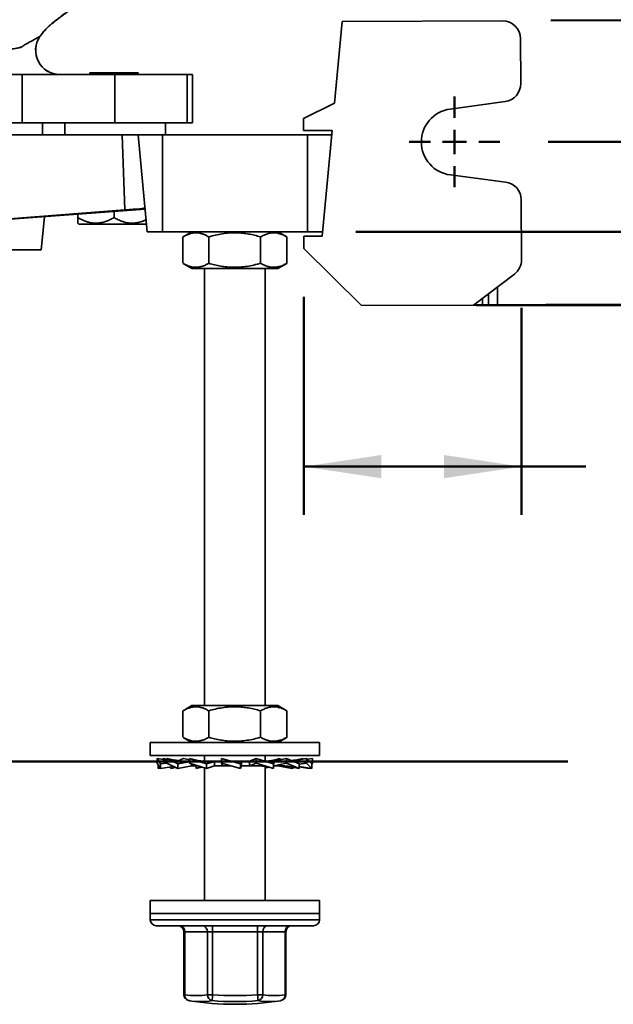
# Model space of a CAD drawing. Units: inches. Extents: x 0.1 to 8.4, y 0.1 to 10.9.
# Drawn here: x 3.3 to 4.1, y 5.6 to 6.8 of the extents above; entities that cross this region are included whole.
import ezdxf

# ---------------------------------------------------------------- set-up
doc = ezdxf.new("R2010")
doc.units = ezdxf.units.IN
doc.header["$MEASUREMENT"] = 0
doc.layers.add('WALL', color=7, linetype='Continuous', lineweight=50)
doc.styles.add('SLDTEXTSTYLE0', font='TXT', dxfattribs={"width": 0.605})
doc.dimstyles.new('SLDDIMSTYLE1', dxfattribs={"dimtxt": 0.101115, "dimasz": 0.1, "dimexe": 0, "dimexo": 0.0625, "dimgap": 0.025279, "dimtad": 0, "dimtih": 1, "dimtoh": 1, "dimdec": 0, "dimlfac": 8, "dimrnd": 1e-09, "dimzin": 12, "dimdsep": 46, "dimlunit": 5, "dimtxsty": 'SLDTEXTSTYLE0', "dimsah": 1, "dimcen": 0.09, "dimadec": 0, "dimazin": 3, "dimtfac": 1, "dimtdec": 3, "dimtofl": 0, "dimtmove": 0, "dimatfit": 3, "dimfxl": 0, "dimfrac": 2, "dimtolj": 1, "dimtzin": 12, "dimarcsym": 0})
doc.dimstyles.new('SLDDIMSTYLE2', dxfattribs={"dimtxt": 0.101115, "dimasz": 0.1, "dimexe": 0, "dimexo": 0.0625, "dimgap": 0.025279, "dimtad": 0, "dimtih": 1, "dimtoh": 1, "dimdec": 6, "dimlfac": 8, "dimrnd": 1e-09, "dimzin": 12, "dimdsep": 46, "dimlunit": 5, "dimtxsty": 'SLDTEXTSTYLE0', "dimsah": 1, "dimcen": 0.09, "dimadec": 0, "dimazin": 3, "dimtfac": 1, "dimtdec": 3, "dimtofl": 0, "dimtmove": 0, "dimatfit": 3, "dimfxl": 0, "dimfrac": 2, "dimtolj": 1, "dimtzin": 12, "dimarcsym": 0})
doc.dimstyles.new('SLDDIMSTYLE4', dxfattribs={"dimtxt": 0.101115, "dimasz": 0.1, "dimexe": 0, "dimexo": 0.0625, "dimgap": 0.025279, "dimtad": 0, "dimtih": 1, "dimtoh": 1, "dimdec": 6, "dimlfac": 8, "dimrnd": 1e-09, "dimzin": 12, "dimdsep": 46, "dimlunit": 5, "dimtxsty": 'SLDTEXTSTYLE0', "dimsah": 1, "dimcen": 0.09, "dimadec": 0, "dimazin": 3, "dimtfac": 1, "dimtdec": 3, "dimtmove": 0, "dimatfit": 0, "dimfxl": 0, "dimfrac": 2, "dimtolj": 1, "dimtzin": 12, "dimarcsym": 0})

# ---------------------------------------------------------------- blocks, each defined once
blk = doc.blocks.new('_D_8')
at = {"layer": 'WALL'}
for p, q in [((3.6939, 6.4733), (3.6939, 6.1913)), ((3.9752, 6.4588), (3.9752, 6.1913)), ((3.6939, 6.2538), (3.9752, 6.2538)), ((3.9752, 6.2538), (4.0585, 6.2538)), ((4.1973, 6.2538), (4.1626, 6.2538)), ((4.1626, 6.2538), (4.1626, 6.0985)), ((4.3517, 6.2538), (4.3864, 6.2538)), ((4.3864, 6.2538), (4.3864, 6.0985)), ((4.1626, 6.0985), (4.1973, 6.0985)), ((4.3864, 6.0985), (4.3517, 6.0985))]:
    blk.add_line(p, q, dxfattribs=at)
for points in [[(3.6939, 6.2538), (3.7939, 6.2388), (3.7939, 6.2688)], [(3.9752, 6.2538), (3.8752, 6.2688), (3.8752, 6.2388)]]:
    blk.add_solid(points, dxfattribs=at)
at = {"layer": 'WALL', "char_height": 0.10417, "attachment_point": 1, "style": 'SLDTEXTSTYLE0'}
for s, insert in [('2 1/4', (4.1202, 6.4113)), ('57', (4.1973, 6.2328))]:
    blk.add_mtext(s, dxfattribs=dict(at, insert=insert))
blk = doc.blocks.new('_D_10')
at = {"layer": 'WALL'}
for p, q in [((3.593, 7.3543), (1.1409, 7.3543)), ((1.2034, 7.3543), (1.2034, 7.1343)), ((1.0877, 6.9558), (1.0529, 6.9558)), ((1.0529, 6.9558), (1.0529, 6.8006)), ((1.3191, 6.9558), (1.3539, 6.9558)), ((1.3539, 6.9558), (1.3539, 6.8006)), ((1.0529, 6.8006), (1.0877, 6.8006)), ((1.3539, 6.8006), (1.3191, 6.8006)), ((1.2034, 6.5574), (1.2034, 6.7774)), ((2.3234, 6.5574), (1.1409, 6.5574))]:
    blk.add_line(p, q, dxfattribs=at)
for points in [[(1.2034, 7.3543), (1.1884, 7.2543), (1.2184, 7.2543)], [(1.2034, 6.5574), (1.2184, 6.6574), (1.1884, 6.6574)]]:
    blk.add_solid(points, dxfattribs=at)
at = {"layer": 'WALL', "char_height": 0.10417, "attachment_point": 1, "style": 'SLDTEXTSTYLE0'}
for s, insert in [('6 3/8', (1.0491, 7.1133)), ('162', (1.0877, 6.9348))]:
    blk.add_mtext(s, dxfattribs=dict(at, insert=insert))
blk = doc.blocks.new('_D_12')
at = {"layer": 'WALL'}
for p, q in [((5.0001, 6.6733), (5.0001, 6.9233)), ((4.0098, 6.6733), (5.0626, 6.6733)), ((3.9169, 6.4623), (5.0626, 6.4623)), ((5.0001, 6.1612), (5.0001, 6.4623)), ((5.1251, 6.1612), (5.0001, 6.1612)), ((5.3103, 6.1612), (5.2755, 6.1612)), ((5.2755, 6.1612), (5.2755, 6.0059)), ((5.4646, 6.1612), (5.4993, 6.1612)), ((5.4993, 6.1612), (5.4993, 6.0059)), ((5.2755, 6.0059), (5.3103, 6.0059)), ((5.4993, 6.0059), (5.4646, 6.0059))]:
    blk.add_line(p, q, dxfattribs=at)
for points in [[(5.0001, 6.6733), (5.0151, 6.7733), (4.9851, 6.7733)], [(5.0001, 6.4623), (4.9851, 6.3623), (5.0151, 6.3623)]]:
    blk.add_solid(points, dxfattribs=at)
at = {"layer": 'WALL', "char_height": 0.10417, "attachment_point": 1, "style": 'SLDTEXTSTYLE0'}
for s, insert in [('1 3/4', (5.2331, 6.3187)), ('43', (5.3103, 6.1402))]:
    blk.add_mtext(s, dxfattribs=dict(at, insert=insert))
blk = doc.blocks.new('_D_14')
at = {"layer": 'WALL'}
for p, q in [((5.1373, 7.0432), (5.1026, 7.0432)), ((5.1026, 7.0432), (5.1026, 6.8879)), ((5.2917, 7.0432), (5.3264, 7.0432)), ((5.3264, 7.0432), (5.3264, 6.8879)), ((5.1026, 6.8879), (5.1373, 6.8879)), ((5.3264, 6.8879), (5.2917, 6.8879)), ((5.2153, 6.8349), (5.2152, 6.8647)), ((4.0131, 6.8301), (5.2778, 6.8352)), ((5.2168, 6.4677), (5.2153, 6.8349)), ((4.0067, 6.4629), (5.2793, 6.468))]:
    blk.add_line(p, q, dxfattribs=at)
for points in [[(5.2153, 6.8349), (5.2007, 6.7349), (5.2307, 6.735)], [(5.2168, 6.4677), (5.2314, 6.5678), (5.2014, 6.5677)]]:
    blk.add_solid(points, dxfattribs=at)
at = {"layer": 'WALL', "attachment_point": 1, "style": 'SLDTEXTSTYLE0'}
for s, insert, char_height in [('3', (5.1759, 7.2006), 0.1042), ('75', (5.1373, 7.0222), 0.10417)]:
    blk.add_mtext(s, dxfattribs=dict(at, insert=insert, char_height=char_height))
blk = doc.blocks.new('_D_16')
at = {"layer": 'WALL'}
for p, q in [((4.5183, 6.5574), (4.5183, 6.8074)), ((3.7609, 6.5574), (4.5808, 6.5574)), ((3.9755, 6.4625), (4.5808, 6.4625)), ((4.5183, 5.7812), (4.5183, 6.4625)), ((4.6433, 5.7812), (4.5183, 5.7812)), ((4.8208, 5.7812), (4.786, 5.7812)), ((4.786, 5.7812), (4.786, 5.6259)), ((4.9751, 5.7812), (5.0098, 5.7812)), ((5.0098, 5.7812), (5.0098, 5.6259)), ((4.786, 5.6259), (4.8208, 5.6259)), ((5.0098, 5.6259), (4.9751, 5.6259))]:
    blk.add_line(p, q, dxfattribs=at)
for points in [[(4.5183, 6.5574), (4.5333, 6.6574), (4.5033, 6.6574)], [(4.5183, 6.4625), (4.5033, 6.3625), (4.5333, 6.3625)]]:
    blk.add_solid(points, dxfattribs=at)
at = {"layer": 'WALL', "char_height": 0.10417, "attachment_point": 1, "style": 'SLDTEXTSTYLE0'}
for s, insert in [('7/8', (4.8015, 5.9386)), ('19', (4.8208, 5.7602))]:
    blk.add_mtext(s, dxfattribs=dict(at, insert=insert))
blk = doc.blocks.new('SW_CENTERMARKSYMBOL_2')
at = {"layer": 'WALL', "color": 0}
for p, q in [((0, 0.0312), (0, 0.0586)), ((0, 0), (0, 0.0156)), ((-0.0313, 0), (-0.0586, 0)), ((0, 0), (-0.0156, 0)), ((0, 0), (0, -0.0156)), ((0, 0), (0.0156, 0)), ((0.0312, 0), (0.0586, 0)), ((0, -0.0313), (0, -0.0586))]:
    blk.add_line(p, q, dxfattribs=at)

msp = doc.modelspace()

# ---------------------------------------------------------------- linework, layer by layer
at = {"color": 7, "linetype": 'Continuous', "lineweight": 35}
for p, q in [((3.73355693, 6.72349136), (3.74353054, 6.82900113)), ((3.74353054, 6.82900113), (3.95056011, 6.82983467)), ((3.97432361, 6.74891374), (3.97409179, 6.80649172)), ((3.30668097, 6.76053391), (3.32954184, 6.76053391)), ((3.32954184, 6.76053391), (3.32954184, 6.69803391)), ((3.32954184, 6.76053391), (3.44936303, 6.76053391)), ((3.4171735, 6.76253391), (3.4171735, 6.76053391)), ((3.4171735, 6.76253391), (3.4484235, 6.76253391)), ((3.4484235, 6.76253391), (3.4796735, 6.76253391)), ((3.44936303, 6.76053391), (3.44936303, 6.69803391)), ((3.44936303, 6.76053391), (3.54310827, 6.76053391)), ((3.4796735, 6.76053391), (3.4796735, 6.76253391)), ((3.54310827, 6.76053391), (3.54310827, 6.69803391)), ((3.54310827, 6.76053391), (3.549986, 6.76053391)), ((3.549986, 6.76053391), (3.549986, 6.69803391)), ((3.69325297, 6.70379768), (3.73355693, 6.72349136)), ((3.88289411, 6.7159104), (3.95404754, 6.72559604)), ((3.32954184, 6.69803391), (3.30668097, 6.69803391)), ((3.32954184, 6.69803391), (3.44936303, 6.69803391)), ((3.35618092, 6.68240891), (3.35618092, 6.69803391)), ((3.38504855, 6.68240891), (3.38504855, 6.69803391)), ((3.44936303, 6.69803391), (3.54310827, 6.69803391)), ((3.51482975, 6.68240891), (3.51482975, 6.69803391)), ((3.54310827, 6.69803391), (3.549986, 6.69803391)), ((3.69331588, 6.68817281), (3.69325297, 6.70379768)), ((3.45911163, 6.68240891), (3.22696234, 6.68240891)), ((3.46224721, 6.58542344), (3.45911163, 6.68240891)), ((3.4796735, 6.68240891), (3.45911163, 6.68240891)), ((3.49148948, 6.55740891), (3.4796735, 6.68240891)), ((3.5109235, 6.68240891), (3.4796735, 6.68240891)), ((3.5109235, 6.55740891), (3.5109235, 6.68240891)), ((3.6984235, 6.68240891), (3.5109235, 6.68240891)), ((3.7302324, 6.68832144), (3.69331588, 6.68817281)), ((3.6984235, 6.55740891), (3.6984235, 6.68240891)), ((3.7296735, 6.68240891), (3.6984235, 6.68240891)), ((3.71730364, 6.55154953), (3.7302324, 6.68832144)), ((3.95446624, 6.62160052), (3.88323713, 6.63071291)), ((3.97492942, 6.59844686), (3.97523987, 6.52133778)), ((3.09590524, 6.55740891), (3.46224721, 6.58542344)), ((3.48872242, 6.58668136), (3.10385466, 6.55739763)), ((3.4015485, 6.57566708), (3.4015485, 6.58004849)), ((3.4484235, 6.57566708), (3.4484235, 6.58361511)), ((3.35436251, 6.53397141), (3.35840779, 6.57676601)), ((3.4015485, 6.56840852), (3.40279691, 6.56715891)), ((3.40279691, 6.56715891), (3.4484235, 6.56715891)), ((3.4484235, 6.56715891), (3.49056783, 6.56715891)), ((3.5109235, 6.55740891), (3.49148948, 6.55740891)), ((3.6984235, 6.55740891), (3.5109235, 6.55740891)), ((3.5490485, 6.55740891), (3.53772352, 6.55087043)), ((3.67162348, 6.55087043), (3.6602985, 6.55740891)), ((3.71785752, 6.55740891), (3.6984235, 6.55740891)), ((3.53755719, 6.5165438), (3.53755719, 6.55077402)), ((3.57085654, 6.5165438), (3.57085654, 6.55077402)), ((3.63797284, 6.5165438), (3.63797284, 6.55077402)), ((3.6717898, 6.55077402), (3.67161917, 6.55086297)), ((3.6717898, 6.5165438), (3.6717898, 6.55077402)), ((3.69386633, 6.55145517), (3.71730364, 6.55154953)), ((3.69392924, 6.5358303), (3.69386633, 6.55145517)), ((3.0421735, 6.53397141), (3.35436251, 6.53397141)), ((3.76844621, 6.46191096), (3.69392924, 6.5358303)), ((3.53772409, 6.51644706), (3.5490485, 6.50990891)), ((3.6602985, 6.50990891), (3.6716229, 6.51644706)), ((3.67161913, 6.51645358), (3.6717898, 6.5165438)), ((3.6602985, 6.50990891), (3.5490485, 6.50990891)), ((3.565611, 6.50990891), (3.565611, 5.94490891)), ((3.643736, 5.94490891), (3.643736, 6.50990891)), ((3.91297629, 6.46249287), (3.96594044, 6.50255019)), ((3.94413167, 6.486056), (3.94422603, 6.46261869)), ((3.76844621, 6.46191096), (3.91297629, 6.46249287)), ((3.92469494, 6.46254005), (3.91297629, 6.46249287)), ((3.93250738, 6.46257151), (3.92469494, 6.46254005)), ((3.94422603, 6.46261869), (3.93250738, 6.46257151)), ((3.5490485, 5.94490891), (3.53772352, 5.93837043)), ((3.6602985, 5.94490891), (3.5490485, 5.94490891)), ((3.67162348, 5.93837043), (3.6602985, 5.94490891)), ((3.53755719, 5.9040438), (3.53755719, 5.93827402)), ((3.57085654, 5.9040438), (3.57085654, 5.93827402)), ((3.63797284, 5.9040438), (3.63797284, 5.93827402)), ((3.6717898, 5.93827402), (3.67161917, 5.93836297)), ((3.6717898, 5.9040438), (3.6717898, 5.93827402)), ((3.53772409, 5.90394706), (3.5490485, 5.89740891)), ((3.6602985, 5.89740891), (3.6716229, 5.90394706)), ((3.67161913, 5.90395358), (3.6717898, 5.9040438)), ((3.4952985, 5.89740891), (3.4952985, 5.88053391)), ((3.7140485, 5.89740891), (3.4952985, 5.89740891)), ((3.7140485, 5.88053391), (3.7140485, 5.89740891)), ((3.7140485, 5.88053391), (3.4952985, 5.88053391)), ((3.565611, 5.88053391), (3.565611, 5.87304721)), ((3.643736, 5.87300676), (3.643736, 5.88053391)), ((3.50863758, 5.86954562), (3.50436227, 5.87668391)), ((3.50436227, 5.87668391), (3.51654455, 5.87462802)), ((3.50436227, 5.87668391), (3.50436227, 5.87069719)), ((3.50436227, 5.87069719), (3.50863758, 5.86355891)), ((3.50537765, 5.86355891), (3.50537765, 5.86900186)), ((3.50863758, 5.86954562), (3.51654455, 5.87079434)), ((3.50863758, 5.86355891), (3.50863758, 5.86954562)), ((3.50863758, 5.86355891), (3.52526739, 5.86636535)), ((3.51100097, 5.87556356), (3.51204785, 5.87668391)), ((3.51204785, 5.87668391), (3.51654455, 5.87590754)), ((3.53091861, 5.86954562), (3.51654455, 5.87668391)), ((3.51654455, 5.87668391), (3.52713346, 5.87451649)), ((3.51654455, 5.87668391), (3.51654455, 5.87069719)), ((3.51654455, 5.87069719), (3.53091861, 5.86355891)), ((3.52178448, 5.86355891), (3.52178448, 5.86577758)), ((3.53091861, 5.86954562), (3.54618186, 5.87246926)), ((3.53091861, 5.86355891), (3.53091861, 5.86954562)), ((3.53091861, 5.86355891), (3.54893389, 5.86724641)), ((3.53142275, 5.87376793), (3.53807908, 5.87668391)), ((3.53807908, 5.87668391), (3.54618186, 5.87488779)), ((3.54611651, 5.87299641), (3.54097111, 5.87299641)), ((3.56780769, 5.86954562), (3.54618186, 5.87668391)), ((3.54618186, 5.87668391), (3.54618186, 5.87069719)), ((3.54618186, 5.87069719), (3.56780769, 5.86355891)), ((3.54870531, 5.86724641), (3.54870531, 5.86986425)), ((3.55656898, 5.86724641), (3.54870531, 5.86724641)), ((3.55460849, 5.86355891), (3.55460849, 5.86724641)), ((3.55460849, 5.86355891), (3.56035643, 5.86601843)), ((3.58739146, 5.87299641), (3.56736788, 5.87299641)), ((3.56780769, 5.86954562), (3.57828492, 5.87295262)), ((3.56780769, 5.86355891), (3.56780769, 5.86954562)), ((3.56780769, 5.86355891), (3.57841957, 5.86724641)), ((3.57828492, 5.86724641), (3.57828492, 5.87295262)), ((3.59928892, 5.86724641), (3.57828492, 5.86724641)), ((3.58740415, 5.87668391), (3.58740415, 5.87069719)), ((3.6119985, 5.86954562), (3.58740415, 5.87668391)), ((3.58740415, 5.87069719), (3.6119985, 5.86355891)), ((3.58740415, 5.87069719), (3.58849677, 5.86729019)), ((3.6010807, 5.87301596), (3.59900988, 5.87331545)), ((3.62353844, 5.87299641), (3.60115348, 5.87299641)), ((3.6119985, 5.86954562), (3.61309112, 5.87295262)), ((3.6119985, 5.86355891), (3.6119985, 5.86954562)), ((3.6119985, 5.86355891), (3.61310516, 5.86724641)), ((3.61309112, 5.86724641), (3.61309112, 5.87295262)), ((3.63488378, 5.86724641), (3.61309112, 5.86724641)), ((3.63204685, 5.87668391), (3.6234291, 5.87299641)), ((3.62353844, 5.87299641), (3.62353844, 5.86729019)), ((3.63204685, 5.87069719), (3.62353844, 5.86729019)), ((3.6547385, 5.86954562), (3.63204685, 5.87668391)), ((3.63204685, 5.87668391), (3.63204685, 5.87069719)), ((3.63204685, 5.87069719), (3.6547385, 5.86355891)), ((3.643736, 5.69303391), (3.643736, 5.86644976)), ((3.65484369, 5.87299641), (3.64382227, 5.87299641)), ((3.6462301, 5.87295262), (3.64395513, 5.87293783)), ((3.6547385, 5.86954562), (3.6462301, 5.87295262)), ((3.66316514, 5.87668391), (3.65255326, 5.87299641)), ((3.67126792, 5.87668391), (3.65463261, 5.87299641)), ((3.6547385, 5.86355891), (3.6547385, 5.86954562)), ((3.66344615, 5.86724641), (3.65480755, 5.86724641)), ((3.65484369, 5.87299641), (3.65484369, 5.86958088)), ((3.67126792, 5.87069719), (3.65484369, 5.86729019)), ((3.67842839, 5.86355891), (3.6604131, 5.86724641)), ((3.66224854, 5.87638136), (3.66316514, 5.87668391)), ((3.66316514, 5.87668391), (3.66316514, 5.87488779)), ((3.68756252, 5.86954562), (3.67126792, 5.87668391)), ((3.67126792, 5.87668391), (3.67126792, 5.87069719)), ((3.67126792, 5.87069719), (3.68756252, 5.86355891)), ((3.69280244, 5.87668391), (3.67812556, 5.87367974)), ((3.69729915, 5.87668391), (3.67862689, 5.87346011)), ((3.69729915, 5.87069719), (3.68756252, 5.86912406)), ((3.68756252, 5.86355891), (3.68756252, 5.86954562)), ((3.70396934, 5.86355891), (3.68756252, 5.86639157)), ((3.70070941, 5.86355891), (3.68756252, 5.86577758)), ((3.69280244, 5.87668391), (3.69280244, 5.87590754)), ((3.69729915, 5.87668391), (3.69729915, 5.87069719)), ((3.70396934, 5.86954562), (3.69729915, 5.87668391)), ((3.69729915, 5.87069719), (3.70396934, 5.86355891)), ((3.70498473, 5.87668391), (3.69834603, 5.87556356)), ((3.70498473, 5.87069719), (3.70316223, 5.87040937)), ((3.70498473, 5.87069719), (3.70396934, 5.86900186)), ((3.70396934, 5.86355891), (3.70396934, 5.86954562)), ((3.70498473, 5.87668391), (3.70498473, 5.87069719)), ((3.50537765, 5.86355891), (3.50833208, 5.86406899)), ((3.52178448, 5.86355891), (3.52809973, 5.86495879)), ((3.5576628, 5.86451972), (3.55460849, 5.86355891)), ((3.565611, 5.864284), (3.565611, 5.69303391)), ((3.6477502, 5.86560901), (3.643736, 5.864284)), ((3.68124727, 5.86495879), (3.67842839, 5.86355891)), ((3.68756252, 5.86355891), (3.67934476, 5.86538052)), ((3.70101492, 5.86406899), (3.70070941, 5.86355891)), ((3.4952985, 5.69303391), (3.4952985, 5.67615891)), ((3.71257725, 5.69303391), (3.4952985, 5.69303391)), ((3.7140485, 5.69303391), (3.71257725, 5.69303391)), ((3.7140485, 5.67615891), (3.7140485, 5.69303391)), ((3.4952985, 5.67615891), (3.4952985, 5.66834641)), ((3.71257725, 5.67615891), (3.4952985, 5.67615891)), ((3.4952985, 5.67615891), (3.6046735, 5.67615891)), ((3.6046735, 5.67615891), (3.7140485, 5.67615891)), ((3.7140485, 5.67615891), (3.71257725, 5.67615891)), ((3.7140485, 5.66834641), (3.7140485, 5.67615891)), ((3.503111, 5.66053391), (3.6046735, 5.66053391)), ((3.5387657, 5.65272141), (3.5387657, 5.57140896)), ((3.56910151, 5.65272141), (3.53982984, 5.65272141)), ((3.53982984, 5.65272141), (3.53982984, 5.57140896)), ((3.56910151, 5.65272141), (3.57588466, 5.65272141)), ((3.56910151, 5.57140896), (3.56910151, 5.65272141)), ((3.63397996, 5.65272141), (3.57588466, 5.65272141)), ((3.57588466, 5.65272141), (3.57588466, 5.57140896)), ((3.6046735, 5.66053391), (3.706236, 5.66053391)), ((3.63397996, 5.65272141), (3.64072832, 5.65272141)), ((3.63397996, 5.57140896), (3.63397996, 5.65272141)), ((3.64072832, 5.65272141), (3.64072832, 5.57140896)), ((3.66955194, 5.65272141), (3.64072832, 5.65272141)), ((3.66955194, 5.57140896), (3.66955194, 5.65272141)), ((3.67058129, 5.57140896), (3.67058129, 5.65272141)), ((3.54534213, 5.56369486), (3.5454931, 5.56367061)), ((3.56910151, 5.57140896), (3.57588466, 5.57140896)), ((3.63397996, 5.57140896), (3.64072832, 5.57140896)), ((3.66389056, 5.56367796), (3.66401425, 5.56369637))]:
    msp.add_line(p, q, dxfattribs=at)
at = {"color": 8, "linetype": 'Continuous', "lineweight": 35}
for p, q in [((3.35257313, 6.80949257), (3.35262038, 6.80953429)), ((3.93250738, 6.46257151), (3.9324484, 6.47721983)), ((3.92465956, 6.47132904), (3.92469494, 6.46254005)), ((3.4952985, 5.66834641), (3.6046735, 5.66834641)), ((3.6046735, 5.66834641), (3.7140485, 5.66834641)), ((3.5387657, 5.65272141), (3.53982984, 5.65272141)), ((3.66955194, 5.65272141), (3.67058129, 5.65272141)), ((3.5387657, 5.57140896), (3.53982984, 5.57140896)), ((3.66955194, 5.57140896), (3.67058129, 5.57140896))]:
    msp.add_line(p, q, dxfattribs=at)
at = {"color": 7, "linetype": 'Continuous', "lineweight": 35}
for centre, radius, start, end in [((3.95065448, 6.80639736), 0.0234375, 0.23068276, 90.23068276), ((3.37832236, 6.79178448), 0.03125059, 145.48316942, 269.93702812), ((3.37835458, 6.79178391), 0.03125, 145.40739098, 269.99649222), ((3.9508863, 6.74881937), 0.0234375, 277.75165098, 0.23068276), ((3.88868971, 6.6733343), 0.04296875, 97.75165098, 262.70971453), ((3.95149211, 6.59835249), 0.0234375, 0.23068276, 82.70971453), ((3.95180256, 6.52124342), 0.0234375, 307.1005804, 0.23068276), ((3.503111, 5.66834641), 0.0078125, 180, 270), ((3.706236, 5.66834641), 0.0078125, 270, 0), ((3.5309532, 5.65272141), 0.0078125, 0, 90), ((3.53248387, 5.65319687), 0.00736134, 356.2967524, 85.34353116), ((3.56175554, 5.65319687), 0.00736134, 356.2967524, 85.34353116), ((4.03257594, 5.65459425), 0.45669512, 179.25480505, 180.2349626), ((4.05462807, 5.65475474), 0.42065303, 179.21281331, 180.27695434), ((3.64804244, 5.65322193), 0.00733123, 94.15337596, 183.91477454), ((3.67686607, 5.65322193), 0.00733123, 94.15337596, 183.91477454), ((3.67839379, 5.65272141), 0.0078125, 90, 180), ((3.5465782, 5.57140896), 0.0078125, 180, 260.8268453), ((3.54694954, 5.57067), 0.00715795, 174.07442238, 257.02282108), ((3.55446568, 5.66309007), 0.09284199, 260.92991985, 279.07008015), ((3.56028937, 5.65732664), 0.09481735, 260.92991985, 279.07008015), ((3.6046735, 5.93397141), 0.375, 260.91994071, 270), ((3.57698232, 5.57137994), 0.00788086, 179.78906611, 257.20207794), ((2.9895615, 5.61678123), 0.58807609, 354.82078798, 355.57501893), ((3.60490229, 5.93396406), 0.37145569, 265.4192909, 274.5807091), ((3.60493231, 5.93396421), 0.36371703, 265.4192909, 274.5807091), ((3.6046735, 5.93397141), 0.375, 270, 279.08005929), ((3.04916736, 5.52295153), 0.58681675, 3.98131258, 4.73669401), ((3.63284571, 5.57138705), 0.00788264, 282.62022907, 0.15920408), ((3.65514013, 5.66029021), 0.09004209, 260.78983049, 279.21016951), ((3.66241879, 5.57068684), 0.00716961, 282.78079438, 5.78061598), ((3.66276879, 5.57140896), 0.0078125, 279.1731547, 0)]:
    msp.add_arc(centre, radius, start, end, dxfattribs=at)
at = {"color": 8, "linetype": 'Continuous', "lineweight": 35}
msp.add_arc((3.64928618, 5.65446369), 0.09195437, 260.78962503, 279.13722524, dxfattribs=at)
at = {"color": 7, "linetype": 'Continuous', "lineweight": 35}
msp.add_ellipse((3.44816679, 6.58542344), major_axis=(0.04041766, 0.00271736), ratio=0.0248592348, start_param=5.0665518422, end_param=6.2838595764, dxfattribs=at)
at = {"color": 8, "linetype": 'Continuous', "lineweight": 35}
msp.add_open_spline([(3.85459626, 7.07693245), (3.835593, 7.06730627), (3.79804638, 7.04828684), (3.74189488, 7.02003436), (3.68612509, 6.99219395), (3.63024517, 6.96460321), (3.5797277, 6.93999267), (3.53458557, 6.91834029), (3.50370681, 6.90366732), (3.48156521, 6.89336655), (3.4682527, 6.8872175), (3.45498581, 6.88094945), (3.44182354, 6.87444676), (3.4288254, 6.86759051), (3.41610996, 6.86026464), (3.40371857, 6.85244277), (3.39157986, 6.84421708), (3.37975317, 6.83547197), (3.37118881, 6.82890446), (3.36677149, 6.82504168), (3.36605821, 6.82441794)], degree=3, knots=[0, 0, 0, 0, 0.11608058449, 0.22935200153, 0.34262329314, 0.45590309696, 0.56918266702, 0.64910763114, 0.72903250752, 0.75569773986, 0.78238569712, 0.80907031912, 0.83573280399, 0.86236965424, 0.88900079706, 0.91538505989, 0.94176895977, 0.96832763763, 0.99488573552, 1, 1, 1, 1], dxfattribs=at)
at = {"color": 7, "linetype": 'Continuous', "lineweight": 35}
for points, knots in [([(3.36788212, 6.82600177), (3.3679474, 6.82605546), (3.36870112, 6.82667522), (3.37033672, 6.82798224), (3.37269373, 6.82984483), (3.37504642, 6.8316687), (3.37730864, 6.83339455), (3.37984917, 6.83530241), (3.38259589, 6.83732684), (3.38540696, 6.83935571), (3.3877613, 6.8410249), (3.38985779, 6.84249019), (3.3919682, 6.84394521), (3.39437344, 6.8455781), (3.39704818, 6.84736329), (3.40005882, 6.84933552), (3.40295912, 6.85119675), (3.40569431, 6.8529203), (3.40820593, 6.85447858), (3.41073788, 6.85602419), (3.41308437, 6.85743413), (3.41503409, 6.85858995), (3.41651015, 6.85945585), (3.41762863, 6.8601071), (3.4186845, 6.86071834), (3.4200565, 6.86150742), (3.42194117, 6.86258097), (3.42437314, 6.86394821), (3.42712115, 6.86546884), (3.42998562, 6.86702709), (3.4327917, 6.86852826), (3.43613556, 6.87028846), (3.43995714, 6.87225815), (3.44418378, 6.87438202), (3.44803795, 6.87627332), (3.45144914, 6.87791314), (3.45434373, 6.87927711), (3.45667666, 6.88036645), (3.45865998, 6.88129593), (3.46061398, 6.88221189), (3.46290119, 6.88328504), (3.46564979, 6.88457585), (3.46918919, 6.88623993), (3.47360665, 6.88831986), (3.47898895, 6.89085874), (3.48509349, 6.89374428), (3.4913611, 6.89671369), (3.49770045, 6.89972373), (3.50391037, 6.90267848), (3.51022763, 6.90569078), (3.51741258, 6.90912398), (3.52523847, 6.91287265), (3.53359836, 6.91688809), (3.54139711, 6.92064338), (3.54863391, 6.924136), (3.55530794, 6.92736365), (3.56131774, 6.93027546), (3.56669722, 6.93288607), (3.57153436, 6.9352368), (3.57602511, 6.93742198), (3.58022861, 6.93946981), (3.58446484, 6.94153583), (3.58880684, 6.94365584), (3.59350646, 6.94595319), (3.59850282, 6.9483986), (3.60397631, 6.95108109), (3.60988915, 6.95398303), (3.61623674, 6.95710301), (3.62301452, 6.96043964), (3.63025778, 6.96401125), (3.63850446, 6.96808453), (3.64772963, 6.97264984), (3.65782773, 6.97765793), (3.66815889, 6.98279288), (3.67865331, 6.98802037), (3.68931204, 6.99334136), (3.70244154, 6.99991026), (3.71812972, 7.00778236), (3.73646303, 7.0170156), (3.75524485, 7.02651064), (3.77201866, 7.03502295), (3.78670177, 7.04249985), (3.79623285, 7.04736219), (3.80165181, 7.05013621), (3.80290633, 7.05077842)], [0, 0, 0, 0, 0.000579884, 0.0066948099, 0.0131564611, 0.0193826922, 0.0253298253, 0.0309956376, 0.0393257464, 0.0467809478, 0.0528428263, 0.0576552907, 0.0633551025, 0.0700133798, 0.0775642428, 0.0857553651, 0.0945737039, 0.1008563441, 0.1074284976, 0.1142851009, 0.1205326655, 0.1255508938, 0.1292802401, 0.1318193084, 0.1340818495, 0.1371616212, 0.1419018023, 0.1478145726, 0.1547496065, 0.1616509933, 0.1683189589, 0.1747522236, 0.185392876, 0.1953126116, 0.2044153011, 0.2122852247, 0.2188722994, 0.2241802858, 0.2280407224, 0.2320836679, 0.2371439144, 0.2432226398, 0.250321098, 0.2606302889, 0.2725380257, 0.2860477697, 0.3011634326, 0.314169468, 0.3281719568, 0.3424426321, 0.3561803039, 0.3759759051, 0.3945401737, 0.4118692406, 0.4279594187, 0.4428072242, 0.4564093988, 0.4680907047, 0.4787507099, 0.4887497073, 0.4981238542, 0.506871923, 0.5170985369, 0.5271903492, 0.5383452139, 0.5505725362, 0.5638753225, 0.5779905568, 0.5931497103, 0.609356403, 0.6266145156, 0.6485343215, 0.6713323943, 0.6945262357, 0.7181207318, 0.7421203257, 0.766529051, 0.8069443796, 0.8484565085, 0.8910773939, 0.9348176566, 0.9628888932, 0.9914085793, 1, 1, 1, 1]), ([(3.36715803, 6.82547945), (3.36715811, 6.82547951), (3.3675122, 6.8257732), (3.37163971, 6.82918079), (3.37967066, 6.83554297), (3.39151639, 6.84424014), (3.403679, 6.85251404), (3.41525157, 6.85979736), (3.42612712, 6.86617222), (3.43625682, 6.87173905), (3.44653354, 6.87702147), (3.4534778, 6.88035036), (3.45696956, 6.88196476), (3.45696964, 6.8819648)], [0, 0, 0, 0, 0.0000027617, 0.0129097936, 0.1502334622, 0.2875600818, 0.4258286652, 0.5640991909, 0.6728774796, 0.7816562243, 0.8908266048, 0.9999972386, 1, 1, 1, 1]), ([(3.35257313, 6.80949257), (3.35361727, 6.81094909), (3.35570551, 6.81386209), (3.35922254, 6.81798031), (3.36302075, 6.82188465), (3.36575174, 6.82431505), (3.36715796, 6.82547939), (3.36715803, 6.82547945)], [0, 0, 0, 0, 0.2475735187, 0.4951401497, 0.747565676, 0.9999863995, 1, 1, 1, 1]), ([(3.36605821, 6.82441794), (3.36534092, 6.82380433), (3.36318695, 6.82196169), (3.36061715, 6.81944857), (3.35890606, 6.81743745), (3.35842035, 6.81686657)], [0, 0, 0, 0, 0.2633753645, 0.7908992344, 1, 1, 1, 1]), ([(3.3307903, 6.79741955), (3.33079031, 6.79741955), (3.33146618, 6.79785098), (3.33330046, 6.79901478), (3.33621145, 6.80070257), (3.33913007, 6.80227592), (3.34164641, 6.80363616), (3.34371495, 6.80476049), (3.34615272, 6.80607715), (3.3489858, 6.80761829), (3.3514005, 6.8088799), (3.35257313, 6.80949257)], [0, 0, 0, 0, 0.0000005775, 0.1222474053, 0.3185088083, 0.5147699826, 0.6129154963, 0.7110639921, 0.8092075631, 0.9073463611, 1, 1, 1, 1]), ([(3.35265389, 6.8095117), (3.35287856, 6.80984898), (3.35383679, 6.81128752), (3.35567357, 6.81366054), (3.35736428, 6.81578506), (3.35831154, 6.81680113), (3.35839214, 6.81688758)], [0, 0, 0, 0, 0.12995676212, 0.55427584249, 0.96207554695, 1, 1, 1, 1]), ([(2.75195415, 6.78317211), (2.75243991, 6.78343131), (2.75341145, 6.78394971), (2.75522022, 6.7844352), (2.75691429, 6.78485524), (2.75738625, 6.78514332), (2.75740528, 6.78518159), (2.75758671, 6.78520848), (2.75808248, 6.7852246), (2.75908726, 6.78522551), (2.76074218, 6.78523125), (2.76301058, 6.78526123), (2.76588582, 6.78530949), (2.76935632, 6.78537685), (2.77331451, 6.78546024), (2.77770475, 6.78555771), (2.78246673, 6.78566691), (2.7877112, 6.78578971), (2.79348414, 6.78592665), (2.79979874, 6.78607748), (2.80665977, 6.78624136), (2.81399386, 6.7864156), (2.82170201, 6.78659689), (2.82976128, 6.78678393), (2.83814412, 6.78697503), (2.84692455, 6.78717067), (2.85618252, 6.78737123), (2.86592427, 6.78757561), (2.87614799, 6.78778232), (2.88673235, 6.78798728), (2.89737837, 6.78818337), (2.90804356, 6.78836947), (2.9186858, 6.78854508), (2.92956893, 6.78871372), (2.94079243, 6.78887567), (2.95235068, 6.78902959), (2.96423003, 6.78917464), (2.97627817, 6.78930819), (2.98931162, 6.7894374), (3.00334131, 6.78955899), (3.01835062, 6.78967047), (3.03229669, 6.78975674), (3.04512146, 6.78982236), (3.05680132, 6.78987185), (3.06845321, 6.78991115), (3.08065332, 6.78994196), (3.09337643, 6.78996255), (3.10628049, 6.78997156), (3.11874602, 6.78997227), (3.13074553, 6.78996678), (3.14262705, 6.78995686), (3.15435897, 6.78994441), (3.16591307, 6.78993252), (3.17781788, 6.78992379), (3.18998931, 6.78992214), (3.2023323, 6.78993339), (3.21430726, 6.78996316), (3.22587165, 6.79001642), (3.23699237, 6.79009785), (3.2477615, 6.7902147), (3.25811685, 6.79037372), (3.26800283, 6.79058047), (3.27728636, 6.79083832), (3.28592969, 6.79115357), (3.29390311, 6.79152946), (3.30065933, 6.79193606), (3.3063481, 6.7923634), (3.31111782, 6.79279968), (3.31538859, 6.79327534), (3.3191869, 6.79379405), (3.32249335, 6.79435572), (3.32529248, 6.79495865), (3.32755185, 6.79559571), (3.32916505, 6.79622506), (3.33023339, 6.79683768), (3.33064629, 6.79722526), (3.3307903, 6.79741954), (3.3307903, 6.79741955)], [0, 0, 0, 0, 0.1015667644, 0.2031340899, 0.3335646248, 0.3429763208, 0.3523927858, 0.361805984, 0.3712117982, 0.3806145576, 0.3902164146, 0.3998325541, 0.4094534705, 0.4190695692, 0.4286713919, 0.4375323247, 0.4464007575, 0.4552691269, 0.4641299731, 0.473245361, 0.482369127, 0.4914927938, 0.5006080462, 0.5094236086, 0.5182471209, 0.5270704587, 0.5358857828, 0.5449768156, 0.5540771569, 0.5631771861, 0.5722677926, 0.580665047, 0.5890702108, 0.597475134, 0.6058720602, 0.6145440962, 0.6232253988, 0.6319065191, 0.6405783063, 0.6510554879, 0.6615410727, 0.6720181033, 0.6801161665, 0.6882221133, 0.6963279272, 0.704425809, 0.7137874738, 0.7231736871, 0.7319280546, 0.740687413, 0.7494419043, 0.7583766224, 0.7673164381, 0.7762513769, 0.7866874368, 0.7971310959, 0.8075676997, 0.8182684329, 0.8289765753, 0.8396779061, 0.851008539, 0.8623471133, 0.8736784172, 0.8852846563, 0.8968986151, 0.9085053444, 0.9178484181, 0.9271988158, 0.9365493726, 0.9458926633, 0.9554761762, 0.9650673198, 0.9746584696, 0.9842419909, 0.9921165509, 0.9999997953, 1, 1, 1, 1]), ([(3.4484235, 6.57566708), (3.44683306, 6.57478753), (3.44365293, 6.57302883), (3.43862676, 6.57088378), (3.43338808, 6.56927812), (3.42852092, 6.56848273), (3.42418842, 6.56835271), (3.42039332, 6.56863958), (3.41659572, 6.56933623), (3.41212072, 6.57061422), (3.40705351, 6.57264342), (3.40338915, 6.57465609), (3.4015485, 6.57566708)], [0, 0, 0, 0, 0.1080043202, 0.215959236, 0.3277780367, 0.4395210177, 0.5162399372, 0.59296115, 0.6722222341, 0.7515030262, 0.87517725, 1, 1, 1, 1]), ([(3.4015485, 6.57566708), (3.4015485, 6.57454314), (3.4015485, 6.57273066), (3.4015485, 6.57080293), (3.4015485, 6.56952017), (3.4015485, 6.56871288), (3.4015485, 6.56835821), (3.4015485, 6.56843177), (3.4015485, 6.56844239)], [0, 0, 0, 0, 0.2782581358, 0.4487242734, 0.6191379328, 0.7947709916, 0.9703605381, 1, 1, 1, 1]), ([(3.49002381, 6.57291405), (3.48853756, 6.57224332), (3.48535046, 6.57080499), (3.48026005, 6.56928647), (3.47539645, 6.56848126), (3.4710633, 6.56835304), (3.46726835, 6.56863949), (3.46347071, 6.56933626), (3.45899572, 6.57061421), (3.45392851, 6.57264342), (3.45026415, 6.57465609), (3.4484235, 6.57566708)], [0, 0, 0, 0, 0.1108136538, 0.2376281708, 0.3643567002, 0.4513641861, 0.5383742728, 0.6282648462, 0.7181777704, 0.8584376092, 1, 1, 1, 1]), ([(3.53772783, 6.55086297), (3.53910989, 6.55162144), (3.54193031, 6.55316929), (3.54630315, 6.55484444), (3.5508168, 6.55586771), (3.55516706, 6.55606994), (3.55928223, 6.55554464), (3.56316592, 6.55446822), (3.56703204, 6.55288927), (3.56958162, 6.55147915), (3.57085654, 6.55077402)], [0, 0, 0, 0, 0.1277584599, 0.2607208006, 0.396657631, 0.5325699311, 0.6483633293, 0.7641747899, 0.8820759961, 1, 1, 1, 1]), ([(3.57085654, 6.55077402), (3.57375626, 6.55156432), (3.5795549, 6.5531447), (3.58848429, 6.55484513), (3.597582, 6.55586753), (3.60635009, 6.55606998), (3.6146444, 6.55554462), (3.62247211, 6.55446822), (3.63026443, 6.55288926), (3.6354032, 6.55147914), (3.63797284, 6.55077402)], [0, 0, 0, 0, 0.1323068739, 0.2645763384, 0.3998048157, 0.5350088906, 0.6501981109, 0.7654052994, 0.8826913104, 1, 1, 1, 1]), ([(3.63797284, 6.55077402), (3.63943388, 6.55156432), (3.64235555, 6.5531447), (3.64685466, 6.55484512), (3.65143858, 6.55586752), (3.65585643, 6.55606998), (3.66003558, 6.55554463), (3.66397963, 6.55446823), (3.66790586, 6.55288927), (3.67049507, 6.55147915), (3.6717898, 6.55077402)], [0, 0, 0, 0, 0.1323064471, 0.2645754854, 0.3998035026, 0.5350071176, 0.6501967671, 0.7654043848, 0.882690853, 1, 1, 1, 1]), ([(3.57085654, 6.5165438), (3.56941786, 6.5157535), (3.56654091, 6.51417312), (3.56211066, 6.5124727), (3.5575969, 6.51145028), (3.55324668, 6.51124788), (3.54913148, 6.51177303), (3.54524788, 6.51285015), (3.54143912, 6.51440288), (3.53894612, 6.51578042), (3.53772786, 6.51645358)], [0, 0, 0, 0, 0.1330006978, 0.2659637906, 0.4019013897, 0.5378144586, 0.6536085116, 0.7694206272, 0.8873225002, 1, 1, 1, 1]), ([(3.63797284, 6.5165438), (3.63507311, 6.51575349), (3.62927448, 6.51417311), (3.62034509, 6.51247269), (3.61124738, 6.51145029), (3.60247929, 6.51124784), (3.59418497, 6.51177319), (3.58635726, 6.5128496), (3.57856495, 6.51442855), (3.57342617, 6.51583867), (3.57085654, 6.5165438)], [0, 0, 0, 0, 0.1323068739, 0.2645763384, 0.3998048157, 0.5350088906, 0.6501981109, 0.7654052994, 0.8826913104, 1, 1, 1, 1]), ([(3.6717898, 6.5165438), (3.67032876, 6.5157535), (3.66740709, 6.51417312), (3.66290798, 6.5124727), (3.65832406, 6.51145029), (3.65390621, 6.51124784), (3.64972706, 6.51177318), (3.64578301, 6.51284959), (3.64185678, 6.51442854), (3.63926757, 6.51583867), (3.63797284, 6.5165438)], [0, 0, 0, 0, 0.13230644712, 0.26457548542, 0.39980350264, 0.53500711758, 0.65019676708, 0.76540438483, 0.88269085299, 1, 1, 1, 1]), ([(3.53772783, 5.93836297), (3.53910989, 5.93912144), (3.54193031, 5.94066929), (3.54630315, 5.94234444), (3.5508168, 5.94336771), (3.55516706, 5.94356994), (3.55928223, 5.94304464), (3.56316592, 5.94196822), (3.56703204, 5.94038927), (3.56958162, 5.93897915), (3.57085654, 5.93827402)], [0, 0, 0, 0, 0.1277584599, 0.2607208006, 0.396657631, 0.5325699311, 0.6483633293, 0.7641747899, 0.8820759961, 1, 1, 1, 1]), ([(3.57085654, 5.93827402), (3.57375626, 5.93906432), (3.5795549, 5.9406447), (3.58848429, 5.94234513), (3.597582, 5.94336753), (3.60635009, 5.94356998), (3.6146444, 5.94304462), (3.62247211, 5.94196822), (3.63026443, 5.94038926), (3.6354032, 5.93897914), (3.63797284, 5.93827402)], [0, 0, 0, 0, 0.13230687388, 0.26457633845, 0.39980481568, 0.53500889059, 0.65019811094, 0.76540529939, 0.88269131045, 1, 1, 1, 1]), ([(3.63797284, 5.93827402), (3.63943388, 5.93906432), (3.64235555, 5.9406447), (3.64685466, 5.94234512), (3.65143858, 5.94336752), (3.65585643, 5.94356998), (3.66003558, 5.94304463), (3.66397963, 5.94196823), (3.66790586, 5.94038927), (3.67049507, 5.93897915), (3.6717898, 5.93827402)], [0, 0, 0, 0, 0.1323064471, 0.2645754854, 0.3998035026, 0.5350071176, 0.6501967671, 0.7654043848, 0.882690853, 1, 1, 1, 1]), ([(3.57085654, 5.9040438), (3.56941786, 5.9032535), (3.56654091, 5.90167312), (3.56211066, 5.8999727), (3.5575969, 5.89895028), (3.55324668, 5.89874788), (3.54913148, 5.89927303), (3.54524788, 5.90035015), (3.54143912, 5.90190288), (3.53894612, 5.90328042), (3.53772786, 5.90395358)], [0, 0, 0, 0, 0.1330006978, 0.2659637906, 0.4019013897, 0.5378144586, 0.6536085116, 0.7694206272, 0.8873225002, 1, 1, 1, 1]), ([(3.63797284, 5.9040438), (3.63507311, 5.90325349), (3.62927448, 5.90167311), (3.62034509, 5.89997269), (3.61124738, 5.89895029), (3.60247929, 5.89874784), (3.59418497, 5.89927319), (3.58635726, 5.9003496), (3.57856495, 5.90192855), (3.57342617, 5.90333867), (3.57085654, 5.9040438)], [0, 0, 0, 0, 0.1323068739, 0.2645763384, 0.3998048157, 0.5350088906, 0.6501981109, 0.7654052994, 0.8826913104, 1, 1, 1, 1]), ([(3.6717898, 5.9040438), (3.67032876, 5.9032535), (3.66740709, 5.90167312), (3.66290798, 5.8999727), (3.65832406, 5.89895029), (3.65390621, 5.89874784), (3.64972706, 5.89927318), (3.64578301, 5.90034959), (3.64185678, 5.90192854), (3.63926757, 5.90333867), (3.63797284, 5.9040438)], [0, 0, 0, 0, 0.1323064471, 0.2645754854, 0.3998035026, 0.5350071176, 0.6501967671, 0.7654043848, 0.882690853, 1, 1, 1, 1]), ([(3.54198533, 5.87299641), (3.54110958, 5.8730054), (3.539521, 5.8730217), (3.53737843, 5.87313492), (3.53572439, 5.87326172), (3.53439274, 5.87339055), (3.53308, 5.87353841), (3.53148549, 5.87374912), (3.52944997, 5.87406458), (3.52795555, 5.87435612), (3.52713346, 5.87451649)], [0, 0, 0, 0, 0.1771447063, 0.3213313311, 0.4325596195, 0.5107638655, 0.5880044218, 0.6950745096, 0.8322584922, 1, 1, 1, 1]), ([(3.54618186, 5.87293154), (3.54567454, 5.87292548), (3.54380054, 5.87290312), (3.54216436, 5.87295706), (3.54097111, 5.87299641)], [0, 0, 0, 0, 0.27071267664, 1, 1, 1, 1]), ([(3.56796543, 5.87299641), (3.56703952, 5.87300779), (3.56534596, 5.8730286), (3.56304737, 5.87317419), (3.56122748, 5.87334258), (3.55988706, 5.87350043), (3.55898405, 5.87362213), (3.55832299, 5.87371829), (3.55768779, 5.87381627), (3.55670104, 5.8739793), (3.55538851, 5.87421999), (3.55375419, 5.87455932), (3.55188256, 5.87499826), (3.54965159, 5.87558434), (3.54801512, 5.8760952), (3.54709846, 5.87638136)], [0, 0, 0, 0, 0.1286182854, 0.235255667, 0.3199106187, 0.3825095593, 0.4229579877, 0.4466157495, 0.4764352475, 0.5150209012, 0.5907246863, 0.6696478317, 0.7532346394, 0.8617754278, 1, 1, 1, 1]), ([(3.57828492, 5.87295262), (3.57642511, 5.87293221), (3.57269387, 5.87289127), (3.56914689, 5.87296129), (3.56736788, 5.87299641)], [0, 0, 0, 0, 0.4984450509, 1, 1, 1, 1]), ([(3.58849677, 5.86729019), (3.59044897, 5.86731153), (3.59400573, 5.86735041), (3.59761597, 5.86728851), (3.59924466, 5.86726059)], [0, 0, 0, 0, 0.5488696959, 1, 1, 1, 1]), ([(3.61309112, 5.87295262), (3.61111114, 5.87293221), (3.60713883, 5.87289127), (3.60315273, 5.87296129), (3.60115348, 5.87299641)], [0, 0, 0, 0, 0.4984450509, 1, 1, 1, 1]), ([(3.62353844, 5.86729019), (3.62545889, 5.8673106), (3.62931177, 5.86735154), (3.6330226, 5.86728153), (3.63488378, 5.86724641)], [0, 0, 0, 0, 0.4984450509, 1, 1, 1, 1]), ([(3.63439865, 5.86724641), (3.63525067, 5.8672351), (3.63677793, 5.86721484), (3.63878827, 5.8670792), (3.640284, 5.86693508), (3.64139891, 5.86680196), (3.6422902, 5.86668025), (3.64311859, 5.86655437), (3.64404787, 5.86639988), (3.64529331, 5.86616995), (3.64699836, 5.86580838), (3.64918667, 5.86527331), (3.65079702, 5.86478741), (3.6516842, 5.86451972)], [0, 0, 0, 0, 0.1450194883, 0.2599489175, 0.3447653696, 0.4033482841, 0.4574108461, 0.501547833, 0.548246199, 0.6189304001, 0.7175326823, 0.8443829641, 1, 1, 1, 1]), ([(3.66224854, 5.87638136), (3.66147128, 5.87613734), (3.6600539, 5.87569236), (3.65810199, 5.87516279), (3.6564606, 5.87475869), (3.65502361, 5.87443877), (3.65368966, 5.87416994), (3.65255734, 5.87396467), (3.65165919, 5.87381627), (3.65102401, 5.87371829), (3.65036294, 5.87362212), (3.64945994, 5.87350053), (3.64811954, 5.87334194), (3.64629949, 5.87317787), (3.64478505, 5.8730669), (3.64387678, 5.87304985), (3.643736, 5.87304721)], [0, 0, 0, 0, 0.13162261201, 0.24002136927, 0.32565209541, 0.40056696259, 0.47392445065, 0.54434559589, 0.58765417396, 0.62112360966, 0.64767710623, 0.6930764645, 0.76333758094, 0.85835438717, 0.97804429579, 1, 1, 1, 1]), ([(3.65484369, 5.86729019), (3.65635152, 5.8673106), (3.65937659, 5.86735154), (3.66208682, 5.86728153), (3.66344615, 5.86724641)], [0, 0, 0, 0, 0.4984450509, 1, 1, 1, 1]), ([(3.66250959, 5.86724641), (3.66337216, 5.86723805), (3.66494947, 5.86722276), (3.66709142, 5.8671157), (3.66878729, 5.86699188), (3.67007472, 5.8668722), (3.6714668, 5.86672323), (3.67336021, 5.86648291), (3.67611493, 5.86605473), (3.67818379, 5.86562286), (3.67934476, 5.86538052)], [0, 0, 0, 0, 0.15248707461, 0.27884111542, 0.37906076657, 0.45307213034, 0.50740049281, 0.62654517656, 0.79042970808, 1, 1, 1, 1]), ([(3.68221354, 5.87451649), (3.68139168, 5.87435483), (3.67996812, 5.8740748), (3.67853147, 5.8738591), (3.67792424, 5.87376793)], [0, 0, 0, 0, 0.57732667402, 1, 1, 1, 1]), ([(3.5576628, 5.86451972), (3.55833255, 5.86472323), (3.55953959, 5.86509), (3.5608469, 5.86544007), (3.56149063, 5.86559203), (3.56158252, 5.86561372)], [0, 0, 0, 0, 0.5165803068, 0.9309949699, 1, 1, 1, 1])]:
    msp.add_open_spline(points, degree=3, knots=knots, dxfattribs=at)
at = {"layer": 'WALL'}
msp.add_line((2.60175104, 5.87258621), (4.03516428, 5.87258621), dxfattribs=at)

# ---------------------------------------------------------------- block references
msp.add_blockref('SW_CENTERMARKSYMBOL_2', (3.88868971, 6.6733343), dxfattribs=at)

# ---------------------------------------------------------------- dimensions: what is measured, and where the dimension line sits
for base, p1, p2, angle, dimstyle, picture, middle in [((1.20339877, 7.35428391), (2.3859235, 6.55740891), (3.65545475, 7.35428391), 90, 'SLDDIMSTYLE2', '_D_10', (1.20339877, 6.95584641)), ((5.21681479, 6.46774238), (3.95056011, 6.82983467), (3.94422603, 6.46261869), 270.23068276, 'SLDDIMSTYLE1', '_D_14', (5.21449804, 7.04316183)), ((5.0001448, 6.46225696), (3.94728346, 6.6733343), (3.85438301, 6.46225696), 90, 'SLDDIMSTYLE4', '_D_12', (5.0001448, 6.16123256)), ((4.51834952, 6.46249287), (3.6984235, 6.55740891), (3.91297629, 6.46249287), 90, 'SLDDIMSTYLE4', '_D_16', (4.51834952, 5.78118921))]:
    dim = msp.add_linear_dim(base=base, p1=p1, p2=p2, angle=angle, dimstyle=dimstyle, dxfattribs=at)
    dim.commit()
    dim.dimension.update_dxf_attribs({"geometry": picture, "text_midpoint": middle, "dimtype": 160})
dim = msp.add_linear_dim(base=(3.97523987, 6.25382733), p1=(3.69392924, 6.5358303), p2=(3.97523987, 6.52133778), dimstyle='SLDDIMSTYLE2', dxfattribs=at)
dim.commit()
dim.dimension.update_dxf_attribs({"geometry": '_D_8', "text_midpoint": (4.2744999, 6.25382733), "dimtype": 160})

doc.saveas('drawing.dxf')
